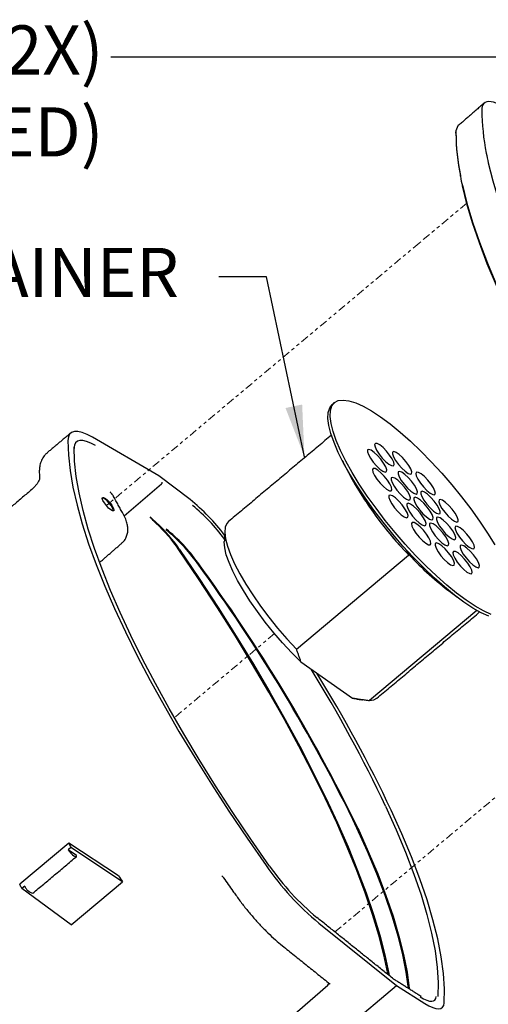
# Model space of a CAD drawing. Extents: x 0 to 166, y -3 to 122.
# Drawn here: x 130 to 145, y 37 to 67 of the extents above; entities that cross this region are included whole.
import ezdxf

# ---------------------------------------------------------------- set-up
doc = ezdxf.new("R2010")
doc.units = 0
doc.header["$MEASUREMENT"] = 0
doc.linetypes.add('PHANTOM', pattern=[0.5, 0.25, -0.05, 0.05, -0.05, 0.05, -0.05])
doc.layers.get('0').update_dxf_attribs({"linetype": 'CONTINUOUS'})
doc.layers.add('DIM', color=50, linetype='CONTINUOUS', lineweight=15)
doc.styles.add('ARIAL', font='ARIAL.TTF')
doc.styles.get("Standard").update_dxf_attribs({"font": 'simplex.shx'})
doc.dimstyles.new('SLDDIMSTYLE1', dxfattribs={"dimtxt": 0.1875, "dimasz": 0.1875, "dimexe": 0, "dimexo": 0.0625, "dimgap": 0.046875, "dimtad": 0, "dimtih": 1, "dimtoh": 1, "dimdec": 0, "dimrnd": 1e-09, "dimzin": 0, "dimdsep": 46, "dimtxsty": 'Standard', "dimsah": 1, "dimcen": 0.09, "dimadec": 0, "dimazin": 0, "dimtfac": 1, "dimtdec": 0, "dimtofl": 0, "dimtmove": 0, "dimatfit": 3, "dimfxl": 0, "dimtolj": 1, "dimtzin": 0, "dimarcsym": 0})
doc.dimstyles.new('SLDDIMSTYLE8', dxfattribs={"dimtxt": 0.1875, "dimasz": 0.1875, "dimexe": 0, "dimexo": 0.0625, "dimgap": 0.046875, "dimtad": 0, "dimtih": 1, "dimtoh": 1, "dimdec": 0, "dimzin": 0, "dimdsep": 46, "dimtxsty": 'Standard', "dimsah": 1, "dimcen": 0.09, "dimadec": 0, "dimazin": 0, "dimtfac": 1, "dimtdec": 0, "dimtofl": 0, "dimtmove": 0, "dimatfit": 3, "dimfxl": 0, "dimtolj": 1, "dimtzin": 0, "dimarcsym": 0})

msp = doc.modelspace()

# ---------------------------------------------------------------- linework, layer by layer
at = {"color": 7, "linetype": 'Continuous', "lineweight": 30}
for p, q in [((143.92464, 64.02042), (143.91453, 64.01085)), ((134.66818, 53.18976), (132.6101, 54.3854)), ((135.62945, 52.45667), (134.66818, 53.18976)), ((133.59265, 51.95133), (134.74722, 52.94645)), ((138.9161, 47.82998), (142.38533, 50.74101)), ((144.49787, 49.03156), (141.17813, 46.24597)), ((139.0561, 47.43837), (140.65671, 46.31752)), ((140.77358, 46.29354), (140.65671, 46.31752)), ((131.87925, 41.83438), (130.36479, 40.56359)), ((133.41316, 40.83005), (131.87925, 41.83438)), ((131.87925, 41.83438), (131.91435, 41.75911)), ((131.94585, 41.70336), (131.86155, 41.63262)), ((132.11934, 41.45209), (131.86155, 41.63262)), ((133.53789, 40.64006), (131.94585, 41.70336)), ((130.39989, 40.48833), (130.36479, 40.56359)), ((130.51536, 40.50303), (130.43106, 40.43229)), ((131.95613, 39.3128), (133.53789, 40.64006)), ((131.95613, 39.3128), (130.43106, 40.43229)), ((139.61562, 39.3634), (142.01405, 37.43829)), ((134.0329, 32.386), (139.88545, 37.44421)), ((139.95967, 37.48072), (139.95195, 37.48653)), ((134.908, 31.4756), (142.01405, 37.43829)), ((142.01405, 37.43829), (142.8921, 36.88337))]:
    msp.add_line(p, q, dxfattribs=at)
at = {"color": 7, "linetype": 'PHANTOM', "lineweight": 0}
for p, q in [((144.18337, 61.62106), (142.71634, 60.39007)), ((142.71627, 60.39023), (133.03067, 52.26304)), ((142.71634, 60.39007), (142.71627, 60.39023)), ((133.08169, 52.30585), (133.03067, 52.26304)), ((140.10839, 39.09042), (151.85276, 48.94512)), ((138.24106, 48.31635), (135.14386, 45.71749))]:
    msp.add_line(p, q, dxfattribs=at)
at = {"color": 7, "linetype": 'Continuous', "lineweight": 30, "flags": 128}
for points in [[(145.29376, 64.61517), (145.1934, 64.66867), (145.09995, 64.71057), (145.01403, 64.74059), (144.93622, 64.75851), (144.86704, 64.76423), (144.80696, 64.7577), (144.75637, 64.73897), (144.71562, 64.70816)], [(143.85207, 63.78254), (143.85249, 63.81549), (143.85299, 63.8246)], [(144.85238, 62.87162), (144.99154, 62.31533), (145.16683, 61.72752), (145.37779, 61.10973), (145.62387, 60.46359), (145.90442, 59.7908), (146.2187, 59.09313), (146.56588, 58.37243), (146.94505, 57.63058), (147.3552, 56.86955), (147.79527, 56.09133), (148.26409, 55.29797), (148.76042, 54.49157)], [(147.95134, 53.78973), (147.45592, 54.59465), (146.98796, 55.38656), (146.5487, 56.16335), (146.1393, 56.92299), (145.76083, 57.66347), (145.41428, 58.38285), (145.10058, 59.07924), (144.82055, 59.75079), (144.57492, 60.39575), (144.36434, 61.0124), (144.18937, 61.59914), (144.05047, 62.1544)], [(144.05161, 62.17739), (144.19064, 61.62161), (144.36577, 61.03434), (144.57654, 60.41712), (144.82239, 59.77158), (145.10268, 59.09941), (145.41667, 58.40239), (145.76353, 57.68235), (146.14235, 56.94119), (146.55213, 56.18086), (146.99179, 55.40336), (147.46017, 54.61073), (147.95605, 53.80507)], [(144.94144, 48.91067), (144.70627, 49.01605), (144.4477, 49.16124), (144.169, 49.34439), (143.87367, 49.56321), (143.56542, 49.81495), (143.24812, 50.09643), (142.92577, 50.40413), (142.60243, 50.73416), (142.28214, 51.08239), (141.96896, 51.44442), (141.66681, 51.81572), (141.37949, 52.1916), (141.11061, 52.56735), (140.86357, 52.93823), (140.64146, 53.29959), (140.44707, 53.64687), (140.28286, 53.97571), (140.15089, 54.28198), (140.05281, 54.56183), (139.98986, 54.81173), (139.96284, 55.02854), (139.97207, 55.20954), (140.01745, 55.35244), (140.09841, 55.45546), (140.21392, 55.5173), (140.36254, 55.53717), (140.54239, 55.51484), (140.75121, 55.45057), (140.98638, 55.34519), (141.24494, 55.20001), (141.52364, 55.01685), (141.81898, 54.79803), (142.12723, 54.5463), (142.44453, 54.26481), (142.76688, 53.95712), (143.09022, 53.62708), (143.4105, 53.27886), (143.72369, 52.91682), (144.02584, 52.54552), (144.31316, 52.16964), (144.58203, 51.7939), (144.82908, 51.42301), (145.05119, 51.06166)], [(144.87132, 48.85184), (144.63615, 48.95722), (144.37759, 49.1024), (144.09889, 49.28556), (143.80356, 49.50438), (143.4953, 49.75611), (143.17801, 50.0376), (142.85566, 50.34529), (142.53231, 50.67533), (142.21203, 51.02356), (141.89884, 51.38559), (141.59669, 51.75689), (141.30937, 52.13277), (141.0405, 52.50852), (140.79345, 52.8794), (140.57134, 53.24075), (140.37696, 53.58804), (140.21275, 53.91688), (140.08077, 54.22315), (139.9827, 54.50299), (139.91975, 54.75289), (139.89272, 54.96971), (139.90196, 55.1507), (139.94734, 55.29361), (140.02829, 55.39663), (140.02829, 55.39663)], [(132.6101, 54.3854), (132.44362, 54.47296), (132.29419, 54.53243), (132.1639, 54.56298), (132.05455, 54.56419), (131.96765, 54.53604), (131.90442, 54.47892), (131.86573, 54.39363), (131.85212, 54.28135)], [(131.85212, 54.28135), (131.86727, 53.8361), (131.91939, 53.35475), (132.00833, 52.83854), (132.13388, 52.28877), (132.2957, 51.70687), (132.49338, 51.09433), (132.72642, 50.4527), (132.99422, 49.78365), (133.29609, 49.08887), (133.63127, 48.37016), (133.99888, 47.62934), (134.39799, 46.86833), (134.82758, 46.08907), (135.28655, 45.29356), (135.77372, 44.48383), (136.28784, 43.66196), (136.82759, 42.83006), (137.39159, 41.99026), (137.9784, 41.14471)], [(132.71, 54.12997), (132.56349, 54.20703), (132.43199, 54.25937), (132.31733, 54.28625), (132.22109, 54.28732), (132.14462, 54.26254), (132.08898, 54.21228), (132.05493, 54.13722), (132.0448, 54.07778)], [(141.47532, 53.86432), (141.57184, 53.74366), (141.67636, 53.63583), (141.77626, 53.55384), (141.8595, 53.50758), (141.91604, 53.50263), (141.93906, 53.53958), (141.92578, 53.61399), (141.8778, 53.71687), (141.80091, 53.83581), (141.70439, 53.95648), (141.59987, 54.06431), (141.49997, 54.14629), (141.41673, 54.19255), (141.36019, 54.1975), (141.33717, 54.16055), (141.35045, 54.08614), (141.39843, 53.98327), (141.47532, 53.86432)], [(138.08938, 41.12603), (137.5104, 41.9603), (136.95393, 42.7889), (136.42138, 43.60969), (135.91412, 44.42059), (135.43346, 45.21951), (134.98062, 46.00441), (134.55676, 46.77326), (134.16297, 47.52412), (133.80027, 48.25504), (133.46957, 48.96416), (133.17172, 49.64967), (132.9075, 50.30979), (132.67757, 50.94285), (132.48252, 51.54722), (132.32286, 52.12136), (132.19899, 52.66378), (132.11124, 53.17311), (132.05982, 53.64803), (132.04486, 54.08734)], [(141.39781, 53.49757), (141.5016, 53.4012), (141.59459, 53.33609), (141.66555, 53.31009), (141.70595, 53.32634), (141.71089, 53.38287), (141.67979, 53.47288), (141.61639, 53.58551), (141.52835, 53.70716), (141.42628, 53.82317), (141.32249, 53.91954), (141.22951, 53.98466), (141.15854, 54.01066), (141.11815, 53.99441), (141.1132, 53.93787), (141.14431, 53.84786), (141.2077, 53.73524), (141.29574, 53.61358), (141.39781, 53.49757)], [(141.92018, 53.77992), (141.98358, 53.6673), (142.07162, 53.54565), (142.17369, 53.42964), (142.27748, 53.33326), (142.37046, 53.26815), (142.44143, 53.24215), (142.48182, 53.2584), (142.48677, 53.31494), (142.45566, 53.40495), (142.39227, 53.51757), (142.30423, 53.63922), (142.20216, 53.75523), (142.09837, 53.85161), (142.00538, 53.91672), (141.93442, 53.94272), (141.89402, 53.92647), (141.88908, 53.86993), (141.92018, 53.77992)], [(141.70844, 52.77795), (141.79168, 52.73169), (141.84822, 52.72674), (141.87123, 52.7637), (141.85795, 52.8381), (141.80997, 52.94098), (141.73309, 53.05992), (141.63656, 53.18059), (141.53205, 53.28842), (141.43214, 53.37041), (141.3489, 53.41667), (141.29236, 53.42162), (141.26935, 53.38466), (141.28263, 53.31026), (141.33061, 53.20738), (141.40749, 53.08843), (141.50402, 52.96777), (141.60853, 52.85994), (141.70844, 52.77795)], [(142.09547, 53.1656), (142.15887, 53.05297), (142.24691, 52.93132), (142.34898, 52.81531), (142.45277, 52.71894), (142.54575, 52.65382), (142.61672, 52.62782), (142.65711, 52.64407), (142.66205, 52.70061), (142.63095, 52.79062), (142.56755, 52.90325), (142.47951, 53.0249), (142.37744, 53.14091), (142.27366, 53.23728), (142.18067, 53.3024), (142.1097, 53.3284), (142.06931, 53.31215), (142.06437, 53.25561), (142.09547, 53.1656)], [(142.61321, 53.26699), (142.62649, 53.19259), (142.67447, 53.08971), (142.75135, 52.97076), (142.84788, 52.8501), (142.95239, 52.74227), (143.0523, 52.66028), (143.13554, 52.61402), (143.19208, 52.60907), (143.21509, 52.64603), (143.20181, 52.72043), (143.15383, 52.82331), (143.07695, 52.94226), (142.98042, 53.06292), (142.87591, 53.17075), (142.776, 53.25274), (142.69276, 53.299), (142.63622, 53.30395), (142.61321, 53.26699)], [(142.13061, 52.63208), (142.2344, 52.53571), (142.32738, 52.47059), (142.39835, 52.44459), (142.43874, 52.46084), (142.44369, 52.51738), (142.41258, 52.60739), (142.34919, 52.72001), (142.26115, 52.84167), (142.15908, 52.95768), (142.05529, 53.05405), (141.9623, 53.11916), (141.89134, 53.14516), (141.85094, 53.12891), (141.846, 53.07238), (141.8771, 52.98237), (141.9405, 52.86974), (142.02854, 52.74809), (142.13061, 52.63208)], [(142.81118, 52.71414), (142.77079, 52.69789), (142.76585, 52.64135), (142.79695, 52.55134), (142.86035, 52.43872), (142.94839, 52.31706), (143.05046, 52.20106), (143.15425, 52.10468), (143.24723, 52.03957), (143.3182, 52.01357), (143.35859, 52.02982), (143.36353, 52.08636), (143.33243, 52.17637), (143.26903, 52.28899), (143.18099, 52.41064), (143.07892, 52.52665), (142.97514, 52.62302), (142.88215, 52.68814), (142.81118, 52.71414)], [(133.25591, 52.20506), (133.27538, 52.14568), (133.26745, 52.11244), (133.23335, 52.11041), (133.17825, 52.13989), (133.11055, 52.1964), (133.04055, 52.27133), (132.97891, 52.35328), (132.93502, 52.42977), (132.91555, 52.48915), (132.92347, 52.52238), (132.95758, 52.52442), (133.01268, 52.49493), (133.08038, 52.43842), (133.15038, 52.36349), (133.21202, 52.28154), (133.25591, 52.20506)], [(133.23074, 52.20147), (133.18996, 52.27253), (133.1327, 52.34866), (133.06767, 52.41827), (133.00478, 52.47077), (132.95359, 52.49816), (132.9219, 52.49627), (132.92166, 52.49606)], [(142.32395, 51.89827), (142.36435, 51.91452), (142.36929, 51.97106), (142.33819, 52.06107), (142.27479, 52.17369), (142.18675, 52.29535), (142.08468, 52.41136), (141.98089, 52.50773), (141.88791, 52.57284), (141.81694, 52.59884), (141.77655, 52.58259), (141.7716, 52.52605), (141.80271, 52.43605), (141.8661, 52.32342), (141.95414, 52.20177), (142.05622, 52.08576), (142.16, 51.98939), (142.25299, 51.92427), (142.32395, 51.89827)], [(142.57859, 52.36811), (142.64198, 52.25549), (142.73002, 52.13383), (142.83209, 52.01782), (142.93588, 51.92145), (143.02886, 51.85634), (143.09983, 51.83034), (143.14022, 51.84659), (143.14517, 51.90313), (143.11406, 51.99313), (143.05067, 52.10576), (142.96263, 52.22741), (142.86056, 52.34342), (142.75677, 52.43979), (142.66378, 52.50491), (142.59282, 52.53091), (142.55243, 52.51466), (142.54748, 52.45812), (142.57859, 52.36811)], [(143.36869, 52.46297), (143.3283, 52.44672), (143.32336, 52.39018), (143.35446, 52.30017), (143.41786, 52.18755), (143.5059, 52.0659), (143.60797, 51.94989), (143.71176, 51.85351), (143.80474, 51.7884), (143.87571, 51.7624), (143.9161, 51.77865), (143.92104, 51.83519), (143.88994, 51.9252), (143.82655, 52.03782), (143.7385, 52.15947), (143.63643, 52.27548), (143.53265, 52.37186), (143.43966, 52.43697), (143.36869, 52.46297)], [(133.24122, 52.11523), (133.24147, 52.11543), (133.24883, 52.14631), (133.23074, 52.20147)], [(142.88147, 51.64711), (142.92186, 51.66335), (142.9268, 51.71989), (142.8957, 51.8099), (142.8323, 51.92253), (142.74426, 52.04418), (142.64219, 52.16019), (142.5384, 52.25656), (142.44542, 52.32168), (142.37445, 52.34768), (142.33406, 52.33143), (142.32912, 52.27489), (142.36022, 52.18488), (142.42361, 52.07225), (142.51166, 51.9506), (142.61373, 51.83459), (142.71751, 51.73822), (142.8105, 51.67311), (142.88147, 51.64711)], [(136.81828, 51.77797), (136.76931, 51.72342), (136.71881, 51.60253), (136.70448, 51.44297), (136.72655, 51.24715), (136.78468, 51.01804), (136.87799, 50.75911), (137.00507, 50.47426), (137.164, 50.16781), (137.35237, 49.8444), (137.56733, 49.50891), (137.80564, 49.16641), (138.06369, 48.8221), (138.33757, 48.48117), (138.62315, 48.14879), (138.9161, 47.82998)], [(143.07944, 51.09425), (143.06616, 51.16866), (143.01818, 51.27153), (142.94129, 51.39048), (142.84477, 51.51114), (142.74026, 51.61897), (142.64035, 51.70096), (142.55711, 51.74722), (142.50057, 51.75217), (142.47756, 51.71522), (142.49084, 51.64081), (142.53882, 51.53793), (142.6157, 51.41899), (142.71223, 51.29832), (142.81674, 51.19049), (142.91665, 51.10851), (142.99989, 51.06225), (143.05642, 51.0573), (143.07944, 51.09425)], [(143.56204, 51.72916), (143.45825, 51.82554), (143.36526, 51.89065), (143.2943, 51.91665), (143.25391, 51.9004), (143.24896, 51.84386), (143.28007, 51.75385), (143.34346, 51.64123), (143.4315, 51.51958), (143.53357, 51.40357), (143.63736, 51.30719), (143.73035, 51.24208), (143.80131, 51.21608), (143.8417, 51.23233), (143.84665, 51.28887), (143.81554, 51.37888), (143.75215, 51.4915), (143.66411, 51.61315), (143.56204, 51.72916)], [(143.59718, 51.19565), (143.53378, 51.30827), (143.44574, 51.42992), (143.34367, 51.54593), (143.23988, 51.64231), (143.1469, 51.70742), (143.07593, 51.73342), (143.03554, 51.71717), (143.0306, 51.66063), (143.0617, 51.57062), (143.12509, 51.458), (143.21314, 51.33635), (143.31521, 51.22034), (143.41899, 51.12396), (143.51198, 51.05885), (143.58295, 51.03285), (143.62334, 51.0491), (143.62828, 51.10564), (143.59718, 51.19565)], [(143.98421, 51.58329), (143.90097, 51.62955), (143.84443, 51.6345), (143.82142, 51.59755), (143.8347, 51.52314), (143.88268, 51.42026), (143.95956, 51.30132), (144.05609, 51.18066), (144.1606, 51.07283), (144.26051, 50.99084), (144.34375, 50.94458), (144.40028, 50.93963), (144.4233, 50.97658), (144.41002, 51.05099), (144.36204, 51.15387), (144.28515, 51.27281), (144.18863, 51.39347), (144.08412, 51.5013), (143.98421, 51.58329)], [(139.0561, 47.43837), (138.77326, 47.7227), (138.49277, 48.02571), (138.21915, 48.34254), (137.95678, 48.66809), (137.70987, 48.99714), (137.4824, 49.3244), (137.27801, 49.64463), (137.09998, 49.95267), (136.95119, 50.24359), (136.834, 50.5127), (136.75031, 50.7557), (136.70146, 50.96867), (136.68823, 51.1482), (136.68875, 51.16165)], [(141.75543, 37.76843), (141.74919, 37.80177), (141.62558, 38.38023), (141.46708, 38.98996), (141.274, 39.6297), (141.04676, 40.29813), (140.7858, 40.99388), (140.49168, 41.71552), (140.16499, 42.46155), (139.80641, 43.23046), (139.41668, 44.02064), (138.9966, 44.83048), (138.54703, 45.65831), (138.0689, 46.50242), (137.5632, 47.36108), (137.03096, 48.23252), (136.47328, 49.11495), (135.89131, 50.00654), (135.28624, 50.90547)], [(135.30791, 50.91505), (135.91343, 50.01545), (136.49583, 49.12319), (137.05393, 48.24011), (137.58656, 47.36802), (138.09264, 46.50873), (138.57113, 45.66399), (139.02103, 44.83554), (139.44142, 44.0251), (139.83144, 43.23433), (140.19029, 42.46485), (140.51722, 41.71826), (140.81156, 40.99609), (141.07271, 40.29982), (141.30013, 39.63089), (141.49335, 38.99068), (141.65197, 38.3805), (141.77567, 37.80161), (141.78647, 37.74351)], [(143.77246, 50.58132), (143.70907, 50.69394), (143.62103, 50.8156), (143.51896, 50.93161), (143.41517, 51.02798), (143.32218, 51.09309), (143.25122, 51.11909), (143.21083, 51.10284), (143.20588, 51.04631), (143.23699, 50.9563), (143.30038, 50.84367), (143.38842, 50.72202), (143.49049, 50.60601), (143.59428, 50.50964), (143.68727, 50.44452), (143.75823, 50.41852), (143.79862, 50.43477), (143.80357, 50.49131), (143.77246, 50.58132)], [(144.21733, 50.49692), (144.12081, 50.61759), (144.01629, 50.72542), (143.91639, 50.80741), (143.83315, 50.85367), (143.77661, 50.85862), (143.75359, 50.82166), (143.76687, 50.74726), (143.81485, 50.64438), (143.89174, 50.52543), (143.98826, 50.40477), (144.09278, 50.29694), (144.19268, 50.21495), (144.27592, 50.16869), (144.33246, 50.16374), (144.35548, 50.20069), (144.34219, 50.2751), (144.29422, 50.37798), (144.21733, 50.49692)], [(144.29483, 50.86367), (144.19105, 50.96004), (144.09806, 51.02516), (144.02709, 51.05116), (143.9867, 51.03491), (143.98176, 50.97837), (144.01286, 50.88836), (144.07626, 50.77574), (144.1643, 50.65408), (144.26637, 50.53807), (144.37016, 50.4417), (144.46314, 50.37659), (144.53411, 50.35059), (144.5745, 50.36684), (144.57944, 50.42338), (144.54834, 50.51339), (144.48495, 50.62601), (144.3969, 50.74766), (144.29483, 50.86367)], [(141.17813, 46.24597), (141.31365, 46.26474), (141.40303, 46.31408)], [(141.6776, 42.97762), (142.00433, 42.25233), (142.29601, 41.55289), (142.55187, 40.88115), (142.77124, 40.23886), (142.95354, 39.62772), (143.0983, 39.04933), (143.20513, 38.50522), (143.27375, 37.99683), (143.30397, 37.52547), (143.29573, 37.0924)], [(143.48835, 36.89488), (143.4967, 37.33366), (143.46608, 37.81123), (143.39655, 38.32633), (143.28832, 38.87761), (143.14165, 39.46362), (142.95695, 40.08281), (142.73468, 40.73357), (142.47545, 41.41417), (142.17993, 42.12282), (141.84889, 42.85767)], [(142.38084, 37.34435), (142.31289, 37.84678), (142.20644, 38.38898), (142.06219, 38.96534), (141.88052, 39.57434), (141.66192, 40.21438), (141.40695, 40.88377), (141.1163, 41.58076), (140.79071, 42.3035)], [(140.81588, 42.30709), (141.14175, 41.58371), (141.43267, 40.88611), (141.68785, 40.21612), (141.90665, 39.57552), (142.08847, 38.96599), (142.23285, 38.38912), (142.3394, 37.84644), (142.40784, 37.33938), (142.40913, 37.32647)], [(131.86155, 41.63262), (131.90045, 41.57788), (131.9456, 41.52454), (131.99275, 41.47762), (132.03747, 41.44151), (132.07557, 41.41962), (132.10346, 41.41399), (132.11853, 41.42517), (132.11934, 41.45209)], [(139.55325, 39.53333), (139.55112, 39.53725), (139.54899, 39.53943)], [(142.74787, 37.086), (142.85251, 37.02531), (142.94726, 36.98168), (143.03072, 36.95575), (143.10167, 36.94789), (143.15906, 36.95822), (143.20206, 36.9866), (143.23003, 37.0326), (143.24256, 37.09555)], [(142.8921, 36.88337), (143.01822, 36.81022), (143.13242, 36.75763), (143.23302, 36.72637), (143.31854, 36.7169), (143.38772, 36.72936), (143.43954, 36.76356), (143.47325, 36.81901), (143.48835, 36.89488)]]:
    msp.add_lwpolyline(points, dxfattribs=at)
at = {"color": 7, "linetype": 'Continuous', "lineweight": 30}
for centre, radius, start, end in [((144.9334, 64.53034), 0.28115, 140.767353, 185.656135), ((151.44156, 64.5249), 6.78798, 180.188001, 191.490735), ((144.13055, 63.83448), 0.27888, 140.769339, 185.664673), ((150.62724, 63.80461), 6.7752, 180.186626, 191.490926), ((150.63453, 63.82912), 6.78154, 180.187297, 191.490838), ((154.73364, 65.08818), 10.12682, 190.903306, 192.643289), ((143.99828, 62.46607), 0.01529, 127.751635, 226.912992), ((153.912, 64.36656), 10.1066, 190.903156, 192.643419), ((144.0607, 62.16541), 0.01503, 127.200136, 227.116576), ((132.02179, 54.06377), 0.03298, 314.049514, 45.608959), ((150.64575, 58.74241), 11.49256, 208.517789, 224.094158), ((131.78611, 47.64944), 6.15473, 37.049702, 51.357986), ((132.40208, 48.15471), 5.2818, 35.681468, 51.326728), ((131.2841, 48.16346), 4.85137, 34.41642, 47.290828), ((131.25017, 48.13495), 4.91877, 34.416383, 47.290871), ((131.72825, 47.58723), 5.04411, 35.307424, 51.320607), ((131.69822, 47.56201), 5.10642, 35.307476, 51.320586), ((149.88394, 57.73273), 10.23136, 222.411015, 232.13569), ((93.42145, 19.31895), 52.65108, 25.883629, 36.31817), ((93.40496, 19.30232), 52.69739, 25.883626, 36.318169), ((102.1614, 24.23962), 43.73377, 25.369612, 31.6937), ((101.90257, 23.91904), 44.20837, 25.365726, 31.612531), ((140.8007, 42.32354), 0.02239, 243.506347, 312.702848), ((145.44083, 46.36045), 9.10449, 214.951014, 230.221791), ((144.76171, 45.78955), 8.14054, 214.951017, 230.22178), ((130.87415, 40.66924), 0.39542, 204.856058, 254.322545), ((139.82224, 37.5226), 0.1007, 308.881355, 353.049839)]:
    msp.add_arc(centre, radius, start, end, dxfattribs=at)
at = {"color": 7, "linetype": 'PHANTOM', "lineweight": 0}
msp.add_arc((150.5986, 58.71374), 11.43745, 208.504359, 223.489837, dxfattribs=at)
at = {"color": 7, "linetype": 'Continuous', "lineweight": 30}
for centre, major_axis, ratio, start_param, end_param in [((134.73422, 52.97189), (0.02113, 0.03163), 0.70468834, 4.33747182, 5.89081485), ((132.05401, 41.66584), (0.14881, -0.17277), 0.27975953, 3.92338158, 4.26321849), ((143.50257, 37.40446), (13.9681, -16.21699), 0.27975953, 4.26910446, 4.2807279), ((130.53367, 40.39013), (0.14433, -0.17652), 0.25598092, 3.93024826, 4.27008517), ((141.90219, 37.6019), (0.0221, 0.03096), 0.664036, 5.91234152, 6.24572876)]:
    msp.add_ellipse(centre, major_axis=major_axis, ratio=ratio, start_param=start_param, end_param=end_param, dxfattribs=at)
for points in [[(144.72581, 64.71781), (143.92464, 64.02042)], [(140.09841, 55.45546), (140.02829, 55.39663)], [(131.93835, 54.5157), (131.20917, 53.90385)], [(140.00003, 54.44777), (136.81828, 51.77797)], [(140.33292, 53.67227), (140.54759, 53.25549)], [(130.73421, 52.77073), (128.48543, 50.85378)], [(133.24485, 52.59271), (133.16159, 52.69343)], [(133.55622, 52.02233), (133.26318, 52.55642)], [(136.70517, 51.49944), (136.68875, 51.16165)], [(132.83101, 50.5131), (133.52074, 51.11348)], [(142.38533, 50.74101), (142.39182, 50.74543)], [(143.60399, 49.65541), (143.87887, 49.44638)], [(141.40303, 46.31408), (144.58478, 48.98389)], [(138.9161, 47.82998), (139.0561, 47.43837)], [(140.65671, 46.31752), (141.17813, 46.24597)], [(140.77358, 46.29354), (140.96553, 46.26923)], [(130.7673, 40.28853), (132.11349, 41.41812)], [(141.92505, 37.63228), (139.54899, 39.53943)], [(138.4854, 38.66367), (139.95195, 37.48653)], [(142.78138, 37.09121), (141.92431, 37.63287)]]:
    msp.add_open_spline(points, degree=1, dxfattribs=at)
for points, knots in [([(131.21502, 53.90038), (131.19201, 53.88296), (131.12366, 53.83122), (131.04766, 53.71054), (130.98943, 53.56043), (130.97077, 53.43948), (130.96895, 53.36976), (130.96845, 53.3506)], [0, 0, 0, 0, 0.12969297, 0.38517546, 0.6360232, 0.90001522, 1, 1, 1, 1]), ([(130.96845, 53.3506), (130.96854, 53.27458), (130.96864, 53.18898), (130.97227, 53.10067), (130.97268, 53.09079)], [0, 0, 0, 0, 0.88804662, 1, 1, 1, 1]), ([(130.9771, 53.09338), (130.97714, 53.09368), (130.97798, 53.0993), (130.97298, 53.07786), (130.94967, 53.02981), (130.9034, 52.95464), (130.84151, 52.8762), (130.78259, 52.81315), (130.74821, 52.78367), (130.73506, 52.77239)], [0, 0, 0, 0, 0.00974999, 0.18236229, 0.37359923, 0.58246618, 0.75802124, 0.90741349, 1, 1, 1, 1]), ([(133.26318, 52.55642), (133.26117, 52.56013), (133.25316, 52.57491), (133.24822, 52.58551), (133.24452, 52.59345)], [0, 0, 0, 0, 0.2508536, 1, 1, 1, 1]), ([(133.51794, 51.11644), (133.52839, 51.12391), (133.58018, 51.16093), (133.64146, 51.25604), (133.69313, 51.38481), (133.71003, 51.51465), (133.70128, 51.64348), (133.66725, 51.78178), (133.61694, 51.90728), (133.57206, 51.99232), (133.55622, 52.02233)], [0, 0, 0, 0, 0.03582357, 0.17747153, 0.30646636, 0.43155388, 0.56163046, 0.70965045, 0.8975636, 1, 1, 1, 1]), ([(134.39587, 51.92485), (134.39641, 51.92434), (134.44247, 51.88118), (134.50313, 51.8215), (134.57057, 51.76305), (134.58645, 51.74929)], [0, 0, 0, 0, 0.00898167, 0.7667007, 1, 1, 1, 1]), ([(134.57467, 51.72827), (134.55864, 51.74376), (134.49087, 51.80926), (134.43674, 51.87738), (134.39635, 51.9243), (134.39587, 51.92485)], [0, 0, 0, 0, 0.2344085, 0.99106795, 1, 1, 1, 1]), ([(142.39182, 50.74543), (142.37017, 50.77146), (142.33987, 50.8079), (142.31374, 50.84248), (142.30674, 50.85319), (142.30698, 50.8546), (142.30855, 50.85368), (142.31093, 50.85167), (142.31439, 50.84839), (142.32002, 50.84271), (142.3254, 50.83703), (142.32902, 50.83315), (142.32986, 50.83225)], [0, 0, 0, 0, 0.51902253, 0.72653538, 0.83073457, 0.86470294, 0.88603103, 0.90363171, 0.92125559, 0.94491891, 0.98722251, 1, 1, 1, 1]), ([(136.61455, 40.82443), (136.62889, 40.81386), (136.64765, 40.80003), (136.66383, 40.77323), (136.66764, 40.76692)], [0, 0, 0, 0, 0.76482439, 1, 1, 1, 1]), ([(136.66856, 40.76825), (136.76362, 40.63116), (136.88837, 40.45127), (137.01534, 40.27098), (137.04555, 40.22808)], [0, 0, 0, 0, 0.76204881, 1, 1, 1, 1]), ([(137.04555, 40.22808), (137.07936, 40.1808), (137.17753, 40.04354), (137.35298, 39.81648), (137.57291, 39.55287), (137.80152, 39.29989), (138.03461, 39.06247), (138.26456, 38.84665), (138.41313, 38.72355), (138.4854, 38.66367)], [0, 0, 0, 0, 0.0810906, 0.23545843, 0.38949048, 0.54351769, 0.69786274, 0.85303301, 1, 1, 1, 1])]:
    msp.add_open_spline(points, degree=3, knots=knots, dxfattribs=at)

# ---------------------------------------------------------------- texts
at = {"layer": 'DIM', "char_height": 1.52, "style": 'ARIAL'}
for s, insert, attachment_point in [('GRATE SCREWS (2X)\\P(OLD STYLE ONLY - NOT SUPPLIED)', (132.95087, 67.11917), 3), ('STRAINER', (125.58283, 60.2416), 1)]:
    msp.add_mtext(s, dxfattribs=dict(at, insert=insert, attachment_point=attachment_point))

# ---------------------------------------------------------------- leaders
at = {"layer": 'DIM'}
for points, dimstyle in [([(148.99647, 66.14036), (134.76668, 66.1375), (133.17471, 66.1375)], 'SLDDIMSTYLE1'), ([(139.16772, 53.77858), (137.99589, 59.34521), (136.52345, 59.34625)], 'SLDDIMSTYLE8')]:
    msp.add_leader(points, dimstyle=dimstyle, override={"dimasz": 1.6}, dxfattribs=at)

doc.saveas('drawing.dxf')
